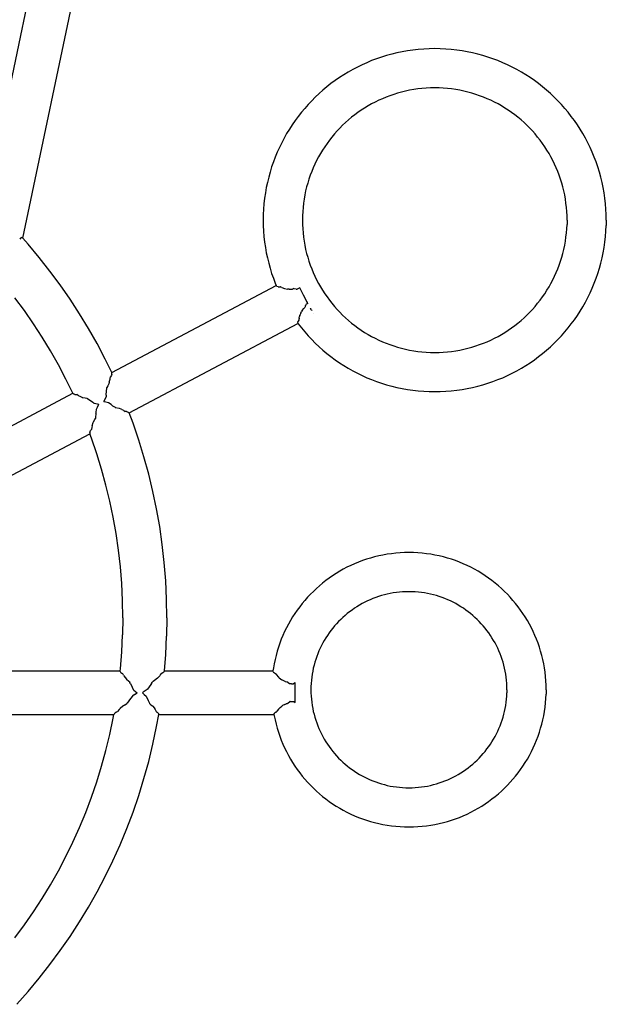
# Model space of a CAD drawing. Units: inches. Extents: x 62 to 148, y -222 to -76.
# Drawn here: x 112 to 121, y -216 to -200 of the extents above; entities that cross this region are included whole.
import ezdxf

# ---------------------------------------------------------------- set-up
doc = ezdxf.new("R2010")
doc.units = ezdxf.units.IN
doc.header["$MEASUREMENT"] = 0
doc.layers.add('_U+0421_U+043B_U+043E_U+0439 1', color=7, linetype='Continuous')

# ---------------------------------------------------------------- blocks, each defined once
blk = doc.blocks.new('block 17')
at = {"layer": '_U+0421_U+043B_U+043E_U+0439 1', "color": 250, "lineweight": 30, "true_color": 0x231f20}
for points in [[(117.581, -208.561), (117.515, -208.577)], [(117.647, -208.547), (117.581, -208.561)], [(117.714, -208.536), (117.647, -208.547)], [(117.781, -208.526), (117.714, -208.536)], [(117.849, -208.518), (117.781, -208.526)], [(117.918, -208.513), (117.849, -208.518)], [(117.987, -208.509), (117.918, -208.513)], [(118.057, -208.508), (117.987, -208.509)], [(118.127, -208.509), (118.057, -208.508)], [(118.196, -208.513), (118.127, -208.509)], [(118.265, -208.518), (118.196, -208.513)], [(118.333, -208.526), (118.265, -208.518)], [(118.4, -208.536), (118.333, -208.526)], [(118.467, -208.547), (118.4, -208.536)], [(118.533, -208.561), (118.467, -208.547)], [(118.599, -208.577), (118.533, -208.561)], [(117.141, -208.712), (117.082, -208.741)], [(117.201, -208.685), (117.141, -208.712)], [(117.262, -208.66), (117.201, -208.685)], [(117.324, -208.636), (117.262, -208.66)], [(117.387, -208.615), (117.324, -208.636)], [(117.451, -208.595), (117.387, -208.615)], [(117.515, -208.577), (117.451, -208.595)], [(118.663, -208.595), (118.599, -208.577)], [(118.727, -208.615), (118.663, -208.595)], [(118.79, -208.636), (118.727, -208.615)], [(118.852, -208.66), (118.79, -208.636)], [(118.913, -208.685), (118.852, -208.66)], [(118.973, -208.712), (118.913, -208.685)], [(119.032, -208.741), (118.973, -208.712)], [(116.856, -208.873), (116.802, -208.91)], [(116.911, -208.838), (116.856, -208.873)], [(116.967, -208.804), (116.911, -208.838)], [(117.024, -208.772), (116.967, -208.804)], [(117.082, -208.741), (117.024, -208.772)], [(119.09, -208.772), (119.032, -208.741)], [(119.147, -208.804), (119.09, -208.772)], [(119.203, -208.838), (119.147, -208.804)], [(119.258, -208.873), (119.203, -208.838)], [(119.312, -208.91), (119.258, -208.873)], [(116.649, -209.031), (116.6, -209.074)], [(116.699, -208.989), (116.649, -209.031)], [(116.75, -208.949), (116.699, -208.989)], [(116.802, -208.91), (116.75, -208.949)], [(119.364, -208.949), (119.312, -208.91)], [(119.416, -208.989), (119.364, -208.949)], [(119.465, -209.031), (119.416, -208.989)], [(119.514, -209.074), (119.465, -209.031)], [(116.507, -209.165), (116.462, -209.212)], [(116.553, -209.119), (116.507, -209.165)], [(116.6, -209.074), (116.553, -209.119)], [(117.624, -209.187), (117.579, -209.201)], [(117.67, -209.175), (117.624, -209.187)], [(117.717, -209.163), (117.67, -209.175)], [(117.764, -209.154), (117.717, -209.163)], [(117.811, -209.145), (117.764, -209.154)], [(117.86, -209.138), (117.811, -209.145)], [(117.908, -209.133), (117.86, -209.138)], [(117.957, -209.129), (117.908, -209.133)], [(118.007, -209.127), (117.957, -209.129)], [(118.057, -209.126), (118.007, -209.127)], [(118.107, -209.127), (118.057, -209.126)], [(118.157, -209.129), (118.107, -209.127)], [(118.206, -209.133), (118.157, -209.129)], [(118.254, -209.138), (118.206, -209.133)], [(118.303, -209.145), (118.254, -209.138)], [(118.35, -209.154), (118.303, -209.145)], [(118.397, -209.164), (118.35, -209.154)], [(118.444, -209.175), (118.397, -209.164)], [(118.49, -209.187), (118.444, -209.175)], [(118.535, -209.201), (118.49, -209.187)], [(119.561, -209.119), (119.514, -209.074)], [(119.607, -209.165), (119.561, -209.119)], [(119.652, -209.212), (119.607, -209.165)], [(116.377, -209.311), (116.337, -209.362)], [(116.419, -209.261), (116.377, -209.311)], [(116.462, -209.212), (116.419, -209.261)], [(117.279, -209.336), (117.239, -209.361)], [(117.32, -209.313), (117.279, -209.336)], [(117.361, -209.292), (117.32, -209.313)], [(117.403, -209.271), (117.361, -209.292)], [(117.446, -209.252), (117.403, -209.271)], [(117.49, -209.234), (117.446, -209.252)], [(117.534, -209.217), (117.49, -209.234)], [(117.579, -209.201), (117.534, -209.217)], [(118.58, -209.217), (118.535, -209.201)], [(118.624, -209.234), (118.58, -209.217)], [(118.668, -209.252), (118.624, -209.234)], [(118.711, -209.271), (118.668, -209.252)], [(118.753, -209.292), (118.711, -209.271)], [(118.795, -209.313), (118.753, -209.292)], [(118.835, -209.336), (118.795, -209.313)], [(118.875, -209.361), (118.835, -209.336)], [(119.695, -209.261), (119.652, -209.212)], [(119.737, -209.311), (119.695, -209.261)], [(119.777, -209.362), (119.737, -209.311)], [(116.261, -209.468), (116.226, -209.523)], [(116.298, -209.414), (116.261, -209.468)], [(116.337, -209.362), (116.298, -209.414)], [(117.087, -209.469), (117.051, -209.499)], [(117.124, -209.44), (117.087, -209.469)], [(117.161, -209.413), (117.124, -209.44)], [(117.2, -209.386), (117.161, -209.413)], [(117.239, -209.361), (117.2, -209.386)], [(118.914, -209.386), (118.875, -209.361)], [(118.953, -209.413), (118.914, -209.386)], [(118.99, -209.44), (118.953, -209.413)], [(119.027, -209.469), (118.99, -209.44)], [(119.063, -209.499), (119.027, -209.469)], [(119.816, -209.414), (119.777, -209.362)], [(119.853, -209.468), (119.816, -209.414)], [(119.888, -209.523), (119.853, -209.468)], [(116.159, -209.636), (116.129, -209.694)], [(116.192, -209.579), (116.159, -209.636)], [(116.226, -209.523), (116.192, -209.579)], [(116.918, -209.629), (116.887, -209.663)], [(116.95, -209.595), (116.918, -209.629)], [(116.983, -209.562), (116.95, -209.595)], [(117.017, -209.53), (116.983, -209.562)], [(117.051, -209.499), (117.017, -209.53)], [(119.097, -209.53), (119.063, -209.499)], [(119.131, -209.562), (119.097, -209.53)], [(119.164, -209.595), (119.131, -209.562)], [(119.196, -209.629), (119.164, -209.595)], [(119.227, -209.663), (119.196, -209.629)], [(119.922, -209.579), (119.888, -209.523)], [(119.955, -209.636), (119.922, -209.579)], [(119.985, -209.694), (119.955, -209.636)], [(116.1, -209.753), (116.073, -209.813)], [(116.129, -209.694), (116.1, -209.753)], [(116.801, -209.773), (116.774, -209.812)], [(116.828, -209.736), (116.801, -209.773)], [(116.857, -209.699), (116.828, -209.736)], [(116.887, -209.663), (116.857, -209.699)], [(119.257, -209.699), (119.227, -209.663)], [(119.286, -209.736), (119.257, -209.699)], [(119.313, -209.773), (119.286, -209.736)], [(119.34, -209.812), (119.313, -209.773)], [(120.014, -209.753), (119.985, -209.694)], [(120.041, -209.813), (120.014, -209.753)], [(116.024, -209.936), (116.002, -209.999)], [(116.048, -209.874), (116.024, -209.936)], [(116.073, -209.813), (116.048, -209.874)], [(116.701, -209.932), (116.679, -209.973)], [(116.724, -209.891), (116.701, -209.932)], [(116.749, -209.851), (116.724, -209.891)], [(116.774, -209.812), (116.749, -209.851)], [(119.365, -209.851), (119.34, -209.812)], [(119.39, -209.891), (119.365, -209.851)], [(119.413, -209.932), (119.39, -209.891)], [(119.435, -209.973), (119.413, -209.932)], [(120.067, -209.874), (120.041, -209.813)], [(120.09, -209.936), (120.067, -209.874)], [(120.112, -209.999), (120.09, -209.936)], [(115.983, -210.063), (115.965, -210.128)], [(116.002, -209.999), (115.983, -210.063)], [(116.622, -210.102), (116.605, -210.146)], [(116.64, -210.058), (116.622, -210.102)], [(116.659, -210.015), (116.64, -210.058)], [(116.679, -209.973), (116.659, -210.015)], [(119.455, -210.015), (119.435, -209.973)], [(119.474, -210.058), (119.455, -210.015)], [(119.493, -210.102), (119.474, -210.058)], [(119.509, -210.146), (119.493, -210.102)], [(120.131, -210.063), (120.112, -209.999)], [(120.149, -210.128), (120.131, -210.063)], [(115.935, -210.259), (115.923, -210.326)], [(115.949, -210.193), (115.935, -210.259)], [(115.965, -210.128), (115.949, -210.193)], [(116.575, -210.236), (116.563, -210.282)], [(116.589, -210.191), (116.575, -210.236)], [(116.605, -210.146), (116.589, -210.191)], [(119.525, -210.191), (119.509, -210.146)], [(119.539, -210.236), (119.525, -210.191)], [(119.551, -210.282), (119.539, -210.236)], [(120.165, -210.193), (120.149, -210.128)], [(120.179, -210.259), (120.165, -210.193)], [(120.191, -210.326), (120.179, -210.259)], [(115.923, -210.326), (115.917, -210.372)], [(115.917, -210.373), (115.917, -210.372)], [(115.921, -210.388), (115.917, -210.373)], [(115.921, -210.388), (115.921, -210.389)], [(115.921, -210.389), (115.927, -210.395)], [(115.939, -210.406), (115.927, -210.395)], [(115.944, -210.408), (115.939, -210.406)], [(115.944, -210.408), (115.965, -210.418)], [(115.966, -210.421), (115.965, -210.418)], [(115.969, -210.428), (115.966, -210.421)], [(115.969, -210.428), (116.003, -210.471)], [(116.533, -210.424), (116.526, -210.472)], [(116.542, -210.376), (116.533, -210.424)], [(116.551, -210.329), (116.542, -210.376)], [(116.563, -210.282), (116.551, -210.329)], [(119.563, -210.329), (119.551, -210.282)], [(119.573, -210.376), (119.563, -210.329)], [(119.581, -210.424), (119.573, -210.376)], [(119.588, -210.472), (119.581, -210.424)], [(120.2, -210.393), (120.191, -210.326)], [(120.208, -210.462), (120.2, -210.393)], [(116.007, -210.476), (116.003, -210.471)], [(116.015, -210.481), (116.007, -210.476)], [(116.015, -210.481), (116.057, -210.514)], [(116.109, -210.537), (116.057, -210.514)], [(116.109, -210.537), (116.114, -210.54)], [(116.114, -210.54), (116.134, -210.544)], [(116.134, -210.544), (116.135, -210.545)], [(116.136, -210.546), (116.135, -210.545)], [(116.175, -210.578), (116.136, -210.546)], [(116.206, -210.578), (116.175, -210.578)], [(116.206, -210.578), (116.24, -210.578)], [(116.255, -210.566), (116.24, -210.578)], [(116.255, -210.566), (116.267, -210.557)], [(116.517, -210.569), (116.514, -210.619)], [(116.521, -210.52), (116.517, -210.569)], [(116.526, -210.472), (116.521, -210.52)], [(119.593, -210.52), (119.588, -210.472)], [(119.597, -210.569), (119.593, -210.52)], [(119.6, -210.619), (119.597, -210.569)], [(120.213, -210.53), (120.208, -210.462)], [(120.217, -210.599), (120.213, -210.53)], [(116.514, -210.619), (116.514, -210.669)], [(116.514, -210.669), (116.514, -210.719)], [(116.514, -210.719), (116.517, -210.769)], [(119.597, -210.769), (119.6, -210.719)], [(119.6, -210.669), (119.6, -210.619)], [(119.6, -210.669), (119.6, -210.719)], [(120.213, -210.808), (120.217, -210.739)], [(120.218, -210.669), (120.217, -210.599)], [(120.218, -210.669), (120.217, -210.739)], [(116.105, -210.901), (116.123, -210.893)], [(116.138, -210.889), (116.123, -210.893)], [(116.143, -210.888), (116.138, -210.889)], [(116.151, -210.881), (116.143, -210.888)], [(116.151, -210.881), (116.182, -210.855)], [(116.187, -210.855), (116.182, -210.855)], [(116.187, -210.855), (116.247, -210.855)], [(116.247, -210.855), (116.267, -210.87)], [(116.517, -210.769), (116.521, -210.818)], [(116.521, -210.818), (116.526, -210.867)], [(116.526, -210.867), (116.533, -210.915)], [(119.581, -210.915), (119.588, -210.867)], [(119.588, -210.867), (119.593, -210.818)], [(119.593, -210.818), (119.597, -210.769)], [(120.2, -210.945), (120.208, -210.877)], [(120.208, -210.877), (120.213, -210.808)], [(115.934, -211.05), (115.936, -211.043)], [(115.943, -211.037), (115.936, -211.043)], [(115.943, -211.037), (115.953, -211.027)], [(115.961, -211.023), (115.953, -211.027)], [(115.961, -211.023), (115.976, -211.015)], [(115.976, -211.015), (115.978, -211.014)], [(115.978, -211.014), (115.982, -211.005)], [(115.983, -211.004), (115.982, -211.005)], [(115.983, -211.004), (115.984, -211.003)], [(116.005, -210.975), (115.984, -211.003)], [(116.005, -210.975), (116.019, -210.957)], [(116.031, -210.947), (116.019, -210.957)], [(116.031, -210.947), (116.056, -210.927)], [(116.063, -210.921), (116.056, -210.927)], [(116.063, -210.921), (116.066, -210.919)], [(116.105, -210.901), (116.066, -210.919)], [(116.533, -210.915), (116.542, -210.962)], [(116.542, -210.962), (116.551, -211.01)], [(116.551, -211.01), (116.563, -211.056)], [(119.551, -211.056), (119.563, -211.01)], [(119.563, -211.01), (119.573, -210.962)], [(119.573, -210.962), (119.581, -210.915)], [(120.179, -211.079), (120.191, -211.012)], [(120.191, -211.012), (120.2, -210.945)], [(115.934, -211.05), (115.932, -211.06)], [(115.932, -211.06), (115.935, -211.079)], [(115.935, -211.079), (115.949, -211.145)], [(115.949, -211.145), (115.965, -211.211)], [(116.563, -211.056), (116.575, -211.102)], [(116.575, -211.102), (116.589, -211.148)], [(116.589, -211.148), (116.605, -211.192)], [(116.605, -211.192), (116.622, -211.237)], [(119.493, -211.237), (119.509, -211.192)], [(119.509, -211.192), (119.525, -211.148)], [(119.525, -211.148), (119.539, -211.102)], [(119.539, -211.102), (119.551, -211.056)], [(120.149, -211.211), (120.165, -211.145)], [(120.165, -211.145), (120.179, -211.079)], [(115.965, -211.211), (115.983, -211.275)], [(115.983, -211.275), (116.002, -211.339)], [(116.002, -211.339), (116.024, -211.402)], [(116.622, -211.237), (116.64, -211.28)], [(116.64, -211.28), (116.659, -211.323)], [(116.659, -211.323), (116.679, -211.365)], [(119.435, -211.365), (119.455, -211.323)], [(119.455, -211.323), (119.474, -211.28)], [(119.474, -211.28), (119.493, -211.237)], [(120.09, -211.402), (120.112, -211.339)], [(120.112, -211.339), (120.131, -211.275)], [(120.131, -211.275), (120.149, -211.211)], [(116.024, -211.402), (116.048, -211.464)], [(116.048, -211.464), (116.073, -211.525)], [(116.679, -211.365), (116.701, -211.407)], [(116.701, -211.407), (116.724, -211.447)], [(116.724, -211.447), (116.749, -211.487)], [(116.749, -211.487), (116.774, -211.527)], [(119.34, -211.527), (119.365, -211.487)], [(119.365, -211.487), (119.39, -211.447)], [(119.39, -211.447), (119.413, -211.407)], [(119.413, -211.407), (119.435, -211.365)], [(120.041, -211.525), (120.067, -211.464)], [(120.067, -211.464), (120.09, -211.402)], [(116.073, -211.525), (116.1, -211.585)], [(116.1, -211.585), (116.129, -211.644)], [(116.129, -211.644), (116.159, -211.703)], [(116.774, -211.527), (116.801, -211.565)], [(116.801, -211.565), (116.828, -211.602)], [(116.828, -211.602), (116.857, -211.639)], [(116.857, -211.639), (116.887, -211.675)], [(119.227, -211.675), (119.257, -211.639)], [(119.257, -211.639), (119.286, -211.602)], [(119.286, -211.602), (119.313, -211.565)], [(119.313, -211.565), (119.34, -211.527)], [(119.955, -211.703), (119.985, -211.644)], [(119.985, -211.644), (120.014, -211.585)], [(120.014, -211.585), (120.041, -211.525)], [(116.159, -211.703), (116.192, -211.76)], [(116.192, -211.76), (116.226, -211.816)], [(116.226, -211.816), (116.261, -211.87)], [(116.887, -211.675), (116.918, -211.71)], [(116.918, -211.71), (116.95, -211.744)], [(116.95, -211.744), (116.983, -211.776)], [(116.983, -211.776), (117.017, -211.808)], [(117.017, -211.808), (117.051, -211.839)], [(119.063, -211.839), (119.097, -211.808)], [(119.097, -211.808), (119.131, -211.776)], [(119.131, -211.776), (119.164, -211.744)], [(119.164, -211.744), (119.196, -211.71)], [(119.196, -211.71), (119.227, -211.675)], [(119.853, -211.87), (119.888, -211.816)], [(119.888, -211.816), (119.922, -211.76)], [(119.922, -211.76), (119.955, -211.703)], [(116.261, -211.87), (116.298, -211.924)], [(116.298, -211.924), (116.337, -211.976)], [(116.337, -211.976), (116.377, -212.028)], [(117.051, -211.839), (117.087, -211.869)], [(117.087, -211.869), (117.124, -211.898)], [(117.124, -211.898), (117.161, -211.926)], [(117.161, -211.926), (117.2, -211.952)], [(117.2, -211.952), (117.239, -211.978)], [(117.239, -211.978), (117.279, -212.002)], [(118.835, -212.002), (118.875, -211.978)], [(118.875, -211.978), (118.914, -211.952)], [(118.914, -211.952), (118.953, -211.926)], [(118.953, -211.926), (118.99, -211.898)], [(118.99, -211.898), (119.027, -211.869)], [(119.027, -211.869), (119.063, -211.839)], [(119.737, -212.028), (119.777, -211.976)], [(119.777, -211.976), (119.816, -211.924)], [(119.816, -211.924), (119.853, -211.87)], [(116.377, -212.028), (116.419, -212.078)], [(116.419, -212.078), (116.462, -212.126)], [(116.462, -212.126), (116.507, -212.174)], [(117.279, -212.002), (117.32, -212.025)], [(117.32, -212.025), (117.361, -212.047)], [(117.361, -212.047), (117.403, -212.067)], [(117.403, -212.067), (117.446, -212.087)], [(117.446, -212.087), (117.49, -212.105)], [(117.49, -212.105), (117.534, -212.121)], [(117.534, -212.121), (117.579, -212.137)], [(118.535, -212.137), (118.58, -212.121)], [(118.58, -212.121), (118.624, -212.105)], [(118.624, -212.105), (118.668, -212.087)], [(118.668, -212.087), (118.711, -212.067)], [(118.711, -212.067), (118.753, -212.047)], [(118.753, -212.047), (118.795, -212.025)], [(118.795, -212.025), (118.835, -212.002)], [(119.607, -212.174), (119.652, -212.126)], [(119.652, -212.126), (119.695, -212.078)], [(119.695, -212.078), (119.737, -212.028)], [(116.507, -212.174), (116.553, -212.219)], [(116.553, -212.219), (116.6, -212.264)], [(116.6, -212.264), (116.649, -212.307)], [(117.579, -212.137), (117.624, -212.151)], [(117.624, -212.151), (117.67, -212.163)], [(117.67, -212.163), (117.717, -212.175)], [(117.717, -212.175), (117.764, -212.185)], [(117.764, -212.185), (117.811, -212.193)], [(117.811, -212.193), (117.86, -212.2)], [(117.86, -212.2), (117.908, -212.205)], [(117.908, -212.205), (117.957, -212.209)], [(117.957, -212.209), (118.007, -212.212)], [(118.007, -212.212), (118.057, -212.212)], [(118.057, -212.212), (118.107, -212.212)], [(118.107, -212.212), (118.157, -212.209)], [(118.157, -212.209), (118.206, -212.205)], [(118.206, -212.205), (118.254, -212.2)], [(118.254, -212.2), (118.303, -212.193)], [(118.303, -212.193), (118.35, -212.185)], [(118.35, -212.185), (118.397, -212.175)], [(118.397, -212.175), (118.444, -212.163)], [(118.444, -212.163), (118.49, -212.151)], [(118.49, -212.151), (118.535, -212.137)], [(119.465, -212.307), (119.514, -212.264)], [(119.514, -212.264), (119.561, -212.219)], [(119.561, -212.219), (119.607, -212.174)], [(116.649, -212.307), (116.699, -212.349)], [(116.699, -212.349), (116.75, -212.389)], [(116.75, -212.389), (116.802, -212.428)], [(116.802, -212.428), (116.856, -212.465)], [(119.258, -212.465), (119.312, -212.428)], [(119.312, -212.428), (119.364, -212.389)], [(119.364, -212.389), (119.416, -212.349)], [(119.416, -212.349), (119.465, -212.307)], [(116.856, -212.465), (116.911, -212.501)], [(116.911, -212.501), (116.967, -212.534)], [(116.967, -212.534), (117.024, -212.567)], [(117.024, -212.567), (117.082, -212.597)], [(117.082, -212.597), (117.141, -212.626)], [(118.973, -212.626), (119.032, -212.597)], [(119.032, -212.597), (119.09, -212.567)], [(119.09, -212.567), (119.147, -212.534)], [(119.147, -212.534), (119.203, -212.501)], [(119.203, -212.501), (119.258, -212.465)], [(117.141, -212.626), (117.201, -212.653)], [(117.201, -212.653), (117.262, -212.679)], [(117.262, -212.679), (117.324, -212.702)], [(117.324, -212.702), (117.387, -212.724)], [(117.387, -212.724), (117.451, -212.743)], [(117.451, -212.743), (117.515, -212.761)], [(118.599, -212.761), (118.663, -212.743)], [(118.663, -212.743), (118.727, -212.724)], [(118.727, -212.724), (118.79, -212.702)], [(118.79, -212.702), (118.852, -212.679)], [(118.852, -212.679), (118.913, -212.653)], [(118.913, -212.653), (118.973, -212.626)], [(117.515, -212.761), (117.581, -212.777)], [(117.581, -212.777), (117.647, -212.791)], [(117.647, -212.791), (117.714, -212.803)], [(117.714, -212.803), (117.781, -212.812)], [(117.781, -212.812), (117.849, -212.82)], [(117.849, -212.82), (117.918, -212.825)], [(117.918, -212.825), (117.987, -212.829)], [(117.987, -212.829), (118.057, -212.83)], [(118.057, -212.83), (118.127, -212.829)], [(118.127, -212.829), (118.196, -212.825)], [(118.196, -212.825), (118.265, -212.82)], [(118.265, -212.82), (118.333, -212.812)], [(118.333, -212.812), (118.4, -212.803)], [(118.4, -212.803), (118.467, -212.791)], [(118.467, -212.791), (118.533, -212.777)], [(118.533, -212.777), (118.599, -212.761)]]:
    blk.add_lwpolyline(points, dxfattribs=at)
blk = doc.blocks.new('block 18')
at = {"layer": '_U+0421_U+043B_U+043E_U+0439 1', "color": 250, "lineweight": 30, "true_color": 0x231f20}
for points in [[(117.787, -200.658), (117.706, -200.68)], [(117.869, -200.638), (117.787, -200.658)], [(117.951, -200.621), (117.869, -200.638)], [(118.035, -200.606), (117.951, -200.621)], [(118.119, -200.594), (118.035, -200.606)], [(118.204, -200.585), (118.119, -200.594)], [(118.29, -200.578), (118.204, -200.585)], [(118.377, -200.574), (118.29, -200.578)], [(118.464, -200.572), (118.377, -200.574)], [(118.551, -200.574), (118.464, -200.572)], [(118.638, -200.578), (118.551, -200.574)], [(118.723, -200.585), (118.638, -200.578)], [(118.809, -200.594), (118.723, -200.585)], [(118.893, -200.606), (118.809, -200.594)], [(118.976, -200.621), (118.893, -200.606)], [(119.059, -200.638), (118.976, -200.621)], [(119.141, -200.658), (119.059, -200.638)], [(119.222, -200.68), (119.141, -200.658)], [(117.394, -200.793), (117.319, -200.827)], [(117.47, -200.761), (117.394, -200.793)], [(117.548, -200.732), (117.47, -200.761)], [(117.626, -200.705), (117.548, -200.732)], [(117.706, -200.68), (117.626, -200.705)], [(119.301, -200.705), (119.222, -200.68)], [(119.38, -200.732), (119.301, -200.705)], [(119.457, -200.761), (119.38, -200.732)], [(119.534, -200.793), (119.457, -200.761)], [(119.609, -200.827), (119.534, -200.793)], [(117.101, -200.942), (117.031, -200.984)], [(117.172, -200.901), (117.101, -200.942)], [(117.245, -200.863), (117.172, -200.901)], [(117.319, -200.827), (117.245, -200.863)], [(119.683, -200.863), (119.609, -200.827)], [(119.756, -200.901), (119.683, -200.863)], [(119.827, -200.942), (119.756, -200.901)], [(119.897, -200.984), (119.827, -200.942)], [(116.83, -201.123), (116.766, -201.174)], [(116.895, -201.075), (116.83, -201.123)], [(116.962, -201.028), (116.895, -201.075)], [(117.031, -200.984), (116.962, -201.028)], [(119.965, -201.028), (119.897, -200.984)], [(120.032, -201.075), (119.965, -201.028)], [(120.098, -201.123), (120.032, -201.075)], [(120.162, -201.174), (120.098, -201.123)], [(116.643, -201.28), (116.583, -201.335)], [(116.703, -201.226), (116.643, -201.28)], [(116.766, -201.174), (116.703, -201.226)], [(117.879, -201.273), (117.818, -201.292)], [(117.941, -201.256), (117.879, -201.273)], [(118.004, -201.241), (117.941, -201.256)], [(118.068, -201.227), (118.004, -201.241)], [(118.132, -201.216), (118.068, -201.227)], [(118.197, -201.207), (118.132, -201.216)], [(118.263, -201.199), (118.197, -201.207)], [(118.329, -201.194), (118.263, -201.199)], [(118.396, -201.191), (118.329, -201.194)], [(118.464, -201.19), (118.396, -201.191)], [(118.531, -201.191), (118.464, -201.19)], [(118.598, -201.194), (118.531, -201.191)], [(118.665, -201.199), (118.598, -201.194)], [(118.73, -201.207), (118.665, -201.199)], [(118.795, -201.216), (118.73, -201.207)], [(118.86, -201.227), (118.795, -201.216)], [(118.923, -201.241), (118.86, -201.227)], [(118.986, -201.256), (118.923, -201.241)], [(119.048, -201.273), (118.986, -201.256)], [(119.11, -201.292), (119.048, -201.273)], [(120.224, -201.226), (120.162, -201.174)], [(120.285, -201.28), (120.224, -201.226)], [(120.344, -201.335), (120.285, -201.28)], [(116.526, -201.393), (116.47, -201.452)], [(116.583, -201.335), (116.526, -201.393)], [(117.524, -201.414), (117.468, -201.443)], [(117.581, -201.386), (117.524, -201.414)], [(117.639, -201.36), (117.581, -201.386)], [(117.698, -201.335), (117.639, -201.36)], [(117.757, -201.313), (117.698, -201.335)], [(117.818, -201.292), (117.757, -201.313)], [(119.17, -201.313), (119.11, -201.292)], [(119.23, -201.335), (119.17, -201.313)], [(119.289, -201.36), (119.23, -201.335)], [(119.347, -201.386), (119.289, -201.36)], [(119.404, -201.414), (119.347, -201.386)], [(119.46, -201.443), (119.404, -201.414)], [(120.402, -201.393), (120.344, -201.335)], [(120.457, -201.452), (120.402, -201.393)], [(116.364, -201.575), (116.314, -201.639)], [(116.416, -201.513), (116.364, -201.575)], [(116.47, -201.452), (116.416, -201.513)], [(117.254, -201.577), (117.204, -201.615)], [(117.306, -201.541), (117.254, -201.577)], [(117.359, -201.507), (117.306, -201.541)], [(117.413, -201.474), (117.359, -201.507)], [(117.468, -201.443), (117.413, -201.474)], [(119.515, -201.474), (119.46, -201.443)], [(119.569, -201.507), (119.515, -201.474)], [(119.621, -201.541), (119.569, -201.507)], [(119.673, -201.577), (119.621, -201.541)], [(119.724, -201.615), (119.673, -201.577)], [(120.511, -201.513), (120.457, -201.452)], [(120.564, -201.575), (120.511, -201.513)], [(120.614, -201.639), (120.564, -201.575)], [(116.265, -201.705), (116.219, -201.772)], [(116.314, -201.639), (116.265, -201.705)], [(117.059, -201.735), (117.013, -201.778)], [(117.106, -201.694), (117.059, -201.735)], [(117.154, -201.653), (117.106, -201.694)], [(117.204, -201.615), (117.154, -201.653)], [(119.773, -201.653), (119.724, -201.615)], [(119.822, -201.694), (119.773, -201.653)], [(119.869, -201.735), (119.822, -201.694)], [(119.914, -201.778), (119.869, -201.735)], [(120.662, -201.705), (120.614, -201.639)], [(120.709, -201.772), (120.662, -201.705)], [(116.175, -201.84), (116.132, -201.91)], [(116.219, -201.772), (116.175, -201.84)], [(116.926, -201.869), (116.884, -201.916)], [(116.969, -201.823), (116.926, -201.869)], [(117.013, -201.778), (116.969, -201.823)], [(119.959, -201.823), (119.914, -201.778)], [(120.002, -201.869), (119.959, -201.823)], [(120.043, -201.916), (120.002, -201.869)], [(120.753, -201.84), (120.709, -201.772)], [(120.796, -201.91), (120.753, -201.84)], [(116.054, -202.054), (116.017, -202.128)], [(116.092, -201.982), (116.054, -202.054)], [(116.132, -201.91), (116.092, -201.982)], [(116.805, -202.013), (116.768, -202.064)], [(116.844, -201.964), (116.805, -202.013)], [(116.884, -201.916), (116.844, -201.964)], [(120.084, -201.964), (120.043, -201.916)], [(120.123, -202.013), (120.084, -201.964)], [(120.16, -202.064), (120.123, -202.013)], [(120.836, -201.982), (120.796, -201.91)], [(120.874, -202.054), (120.836, -201.982)], [(120.91, -202.128), (120.874, -202.054)], [(115.984, -202.203), (115.952, -202.28)], [(116.017, -202.128), (115.984, -202.203)], [(116.698, -202.169), (116.665, -202.223)], [(116.732, -202.116), (116.698, -202.169)], [(116.768, -202.064), (116.732, -202.116)], [(120.196, -202.116), (120.16, -202.064)], [(120.23, -202.169), (120.196, -202.116)], [(120.263, -202.223), (120.23, -202.169)], [(120.944, -202.203), (120.91, -202.128)], [(120.976, -202.28), (120.944, -202.203)], [(115.923, -202.357), (115.896, -202.436)], [(115.952, -202.28), (115.923, -202.357)], [(116.604, -202.334), (116.576, -202.39)], [(116.634, -202.278), (116.604, -202.334)], [(116.665, -202.223), (116.634, -202.278)], [(120.294, -202.278), (120.263, -202.223)], [(120.323, -202.334), (120.294, -202.278)], [(120.351, -202.39), (120.323, -202.334)], [(121.005, -202.357), (120.976, -202.28)], [(121.032, -202.436), (121.005, -202.357)], [(115.871, -202.516), (115.849, -202.596)], [(115.896, -202.436), (115.871, -202.516)], [(116.526, -202.507), (116.503, -202.567)], [(116.55, -202.448), (116.526, -202.507)], [(116.576, -202.39), (116.55, -202.448)], [(120.377, -202.448), (120.351, -202.39)], [(120.402, -202.507), (120.377, -202.448)], [(120.424, -202.567), (120.402, -202.507)], [(121.057, -202.516), (121.032, -202.436)], [(121.079, -202.596), (121.057, -202.516)], [(115.849, -202.596), (115.829, -202.678)], [(116.483, -202.627), (116.464, -202.689)], [(116.503, -202.567), (116.483, -202.627)], [(120.445, -202.627), (120.424, -202.567)], [(120.464, -202.689), (120.445, -202.627)], [(121.099, -202.678), (121.079, -202.596)], [(115.812, -202.761), (115.797, -202.844)], [(115.829, -202.678), (115.812, -202.761)], [(116.431, -202.814), (116.418, -202.877)], [(116.446, -202.751), (116.431, -202.814)], [(116.464, -202.689), (116.446, -202.751)], [(120.481, -202.751), (120.464, -202.689)], [(120.496, -202.814), (120.481, -202.751)], [(120.51, -202.877), (120.496, -202.814)], [(121.116, -202.761), (121.099, -202.678)], [(121.131, -202.844), (121.116, -202.761)], [(115.785, -202.929), (115.775, -203.014)], [(115.797, -202.844), (115.785, -202.929)], [(116.407, -202.942), (116.397, -203.007)], [(116.418, -202.877), (116.407, -202.942)], [(120.521, -202.942), (120.51, -202.877)], [(120.53, -203.007), (120.521, -202.942)], [(121.143, -202.929), (121.131, -202.844)], [(121.152, -203.014), (121.143, -202.929)], [(115.768, -203.1), (115.764, -203.186)], [(115.775, -203.014), (115.768, -203.1)], [(116.385, -203.139), (116.381, -203.206)], [(116.39, -203.073), (116.385, -203.139)], [(116.397, -203.007), (116.39, -203.073)], [(120.538, -203.073), (120.53, -203.007)], [(120.543, -203.139), (120.538, -203.073)], [(120.546, -203.206), (120.543, -203.139)], [(121.159, -203.1), (121.152, -203.014)], [(121.163, -203.186), (121.159, -203.1)], [(115.764, -203.186), (115.763, -203.273)], [(115.763, -203.273), (115.764, -203.36)], [(116.381, -203.206), (116.38, -203.273)], [(116.38, -203.273), (116.381, -203.341)], [(120.547, -203.273), (120.546, -203.206)], [(120.547, -203.273), (120.546, -203.341)], [(121.165, -203.273), (121.163, -203.186)], [(121.165, -203.273), (121.163, -203.36)], [(115.764, -203.36), (115.768, -203.447)], [(115.768, -203.447), (115.775, -203.533)], [(116.381, -203.341), (116.385, -203.408)], [(116.385, -203.408), (116.39, -203.474)], [(120.538, -203.474), (120.543, -203.408)], [(120.543, -203.408), (120.546, -203.341)], [(121.152, -203.533), (121.159, -203.447)], [(121.159, -203.447), (121.163, -203.36)], [(115.775, -203.533), (115.785, -203.618)], [(116.39, -203.474), (116.397, -203.54)], [(116.397, -203.54), (116.407, -203.605)], [(116.407, -203.605), (116.418, -203.669)], [(120.51, -203.669), (120.521, -203.605)], [(120.521, -203.605), (120.53, -203.54)], [(120.53, -203.54), (120.538, -203.474)], [(121.143, -203.618), (121.152, -203.533)], [(115.785, -203.618), (115.797, -203.702)], [(115.797, -203.702), (115.812, -203.786)], [(116.418, -203.669), (116.431, -203.733)], [(116.431, -203.733), (116.446, -203.796)], [(120.481, -203.796), (120.496, -203.733)], [(120.496, -203.733), (120.51, -203.669)], [(121.116, -203.786), (121.131, -203.702)], [(121.131, -203.702), (121.143, -203.618)], [(115.812, -203.786), (115.829, -203.869)], [(115.829, -203.869), (115.849, -203.95)], [(116.446, -203.796), (116.464, -203.858)], [(116.464, -203.858), (116.483, -203.919)], [(120.445, -203.919), (120.464, -203.858)], [(120.464, -203.858), (120.481, -203.796)], [(121.079, -203.95), (121.099, -203.869)], [(121.099, -203.869), (121.116, -203.786)], [(115.849, -203.95), (115.871, -204.031)], [(115.871, -204.031), (115.896, -204.111)], [(116.483, -203.919), (116.503, -203.98)], [(116.503, -203.98), (116.526, -204.039)], [(116.526, -204.039), (116.55, -204.098)], [(120.377, -204.098), (120.402, -204.039)], [(120.402, -204.039), (120.424, -203.98)], [(120.424, -203.98), (120.445, -203.919)], [(121.032, -204.111), (121.057, -204.031)], [(121.057, -204.031), (121.079, -203.95)], [(115.896, -204.111), (115.923, -204.189)], [(115.923, -204.189), (115.952, -204.267)], [(116.55, -204.098), (116.576, -204.156)], [(116.576, -204.156), (116.604, -204.213)], [(116.604, -204.213), (116.634, -204.269)], [(120.294, -204.269), (120.323, -204.213)], [(120.323, -204.213), (120.351, -204.156)], [(120.351, -204.156), (120.377, -204.098)], [(120.976, -204.267), (121.005, -204.189)], [(121.005, -204.189), (121.032, -204.111)], [(115.952, -204.267), (115.967, -204.304)], [(115.969, -204.306), (115.967, -204.304)], [(115.975, -204.312), (115.969, -204.306)], [(115.975, -204.312), (115.98, -204.317)], [(116, -204.322), (115.98, -204.317)], [(116, -204.322), (116.004, -204.323)], [(116.004, -204.323), (116.033, -204.322)], [(116.038, -204.325), (116.033, -204.322)], [(116.041, -204.328), (116.038, -204.325)], [(116.056, -204.334), (116.041, -204.328)], [(116.056, -204.334), (116.099, -204.352)], [(116.099, -204.352), (116.144, -204.359)], [(116.161, -204.362), (116.144, -204.359)], [(116.173, -204.361), (116.161, -204.362)], [(116.173, -204.361), (116.225, -204.358)], [(116.245, -204.352), (116.225, -204.358)], [(116.249, -204.353), (116.245, -204.352)], [(116.281, -204.359), (116.249, -204.353)], [(116.281, -204.359), (116.298, -204.362)], [(116.338, -204.341), (116.298, -204.362)], [(116.634, -204.269), (116.665, -204.324)], [(116.665, -204.324), (116.698, -204.378)], [(116.698, -204.378), (116.732, -204.431)], [(120.196, -204.431), (120.23, -204.378)], [(120.23, -204.378), (120.263, -204.324)], [(120.263, -204.324), (120.294, -204.269)], [(120.91, -204.418), (120.944, -204.343)], [(120.944, -204.343), (120.976, -204.267)], [(116.373, -204.407), (116.375, -204.41)], [(116.398, -204.454), (116.375, -204.41)], [(116.398, -204.454), (116.405, -204.467)], [(116.442, -204.537), (116.442, -204.538)], [(116.732, -204.431), (116.768, -204.483)], [(116.768, -204.483), (116.805, -204.533)], [(116.805, -204.533), (116.844, -204.583)], [(120.084, -204.583), (120.123, -204.533)], [(120.123, -204.533), (120.16, -204.483)], [(120.16, -204.483), (120.196, -204.431)], [(120.836, -204.565), (120.874, -204.492)], [(120.874, -204.492), (120.91, -204.418)], [(116.376, -204.698), (116.401, -204.664)], [(116.407, -204.659), (116.401, -204.664)], [(116.407, -204.659), (116.411, -204.655)], [(116.411, -204.655), (116.417, -204.65)], [(116.417, -204.65), (116.422, -204.639)], [(116.431, -204.616), (116.422, -204.639)], [(116.431, -204.616), (116.436, -204.602)], [(116.468, -204.586), (116.436, -204.602)], [(116.458, -204.568), (116.452, -204.556)], [(116.507, -204.661), (116.51, -204.667)], [(116.521, -204.687), (116.51, -204.667)], [(116.521, -204.687), (116.526, -204.696)], [(116.844, -204.583), (116.884, -204.631)], [(116.884, -204.631), (116.926, -204.678)], [(116.926, -204.678), (116.969, -204.724)], [(119.959, -204.724), (120.002, -204.678)], [(120.002, -204.678), (120.043, -204.631)], [(120.043, -204.631), (120.084, -204.583)], [(120.753, -204.706), (120.796, -204.636)], [(120.796, -204.636), (120.836, -204.565)], [(116.323, -204.848), (116.328, -204.842)], [(116.328, -204.842), (116.33, -204.839)], [(116.331, -204.816), (116.329, -204.829)], [(116.33, -204.839), (116.329, -204.829)], [(116.331, -204.816), (116.335, -204.792)], [(116.338, -204.777), (116.335, -204.792)], [(116.338, -204.777), (116.339, -204.769)], [(116.353, -204.737), (116.339, -204.769)], [(116.353, -204.737), (116.364, -204.713)], [(116.376, -204.698), (116.364, -204.713)], [(116.55, -204.742), (116.55, -204.741)], [(116.969, -204.724), (117.013, -204.768)], [(117.013, -204.768), (117.059, -204.811)], [(117.059, -204.811), (117.106, -204.853)], [(119.822, -204.853), (119.869, -204.811)], [(119.869, -204.811), (119.914, -204.768)], [(119.914, -204.768), (119.959, -204.724)], [(120.614, -204.907), (120.662, -204.842)], [(120.662, -204.842), (120.709, -204.775)], [(120.709, -204.775), (120.753, -204.706)], [(116.31, -204.871), (116.305, -204.885)], [(116.307, -204.889), (116.305, -204.885)], [(116.307, -204.889), (116.31, -204.902)], [(116.31, -204.871), (116.313, -204.862)], [(116.31, -204.902), (116.314, -204.907)], [(116.323, -204.848), (116.313, -204.862)], [(116.314, -204.907), (116.364, -204.971)], [(116.364, -204.971), (116.416, -205.034)], [(117.106, -204.853), (117.154, -204.893)], [(117.154, -204.893), (117.204, -204.932)], [(117.204, -204.932), (117.254, -204.969)], [(117.254, -204.969), (117.306, -205.005)], [(119.621, -205.005), (119.673, -204.969)], [(119.673, -204.969), (119.724, -204.932)], [(119.724, -204.932), (119.773, -204.893)], [(119.773, -204.893), (119.822, -204.853)], [(120.511, -205.034), (120.564, -204.971)], [(120.564, -204.971), (120.614, -204.907)], [(116.416, -205.034), (116.47, -205.095)], [(116.47, -205.095), (116.526, -205.154)], [(116.526, -205.154), (116.583, -205.211)], [(117.306, -205.005), (117.359, -205.04)], [(117.359, -205.04), (117.413, -205.072)], [(117.413, -205.072), (117.468, -205.103)], [(117.468, -205.103), (117.524, -205.133)], [(117.524, -205.133), (117.581, -205.161)], [(119.347, -205.161), (119.404, -205.133)], [(119.404, -205.133), (119.46, -205.103)], [(119.46, -205.103), (119.515, -205.072)], [(119.515, -205.072), (119.569, -205.04)], [(119.569, -205.04), (119.621, -205.005)], [(120.344, -205.211), (120.402, -205.154)], [(120.402, -205.154), (120.457, -205.095)], [(120.457, -205.095), (120.511, -205.034)], [(116.583, -205.211), (116.643, -205.267)], [(116.643, -205.267), (116.703, -205.321)], [(117.581, -205.161), (117.639, -205.187)], [(117.639, -205.187), (117.698, -205.211)], [(117.698, -205.211), (117.757, -205.234)], [(117.757, -205.234), (117.818, -205.255)], [(117.818, -205.255), (117.879, -205.274)], [(117.879, -205.274), (117.941, -205.291)], [(117.941, -205.291), (118.004, -205.306)], [(118.004, -205.306), (118.068, -205.319)], [(118.86, -205.319), (118.923, -205.306)], [(118.923, -205.306), (118.986, -205.291)], [(118.986, -205.291), (119.048, -205.274)], [(119.048, -205.274), (119.11, -205.255)], [(119.11, -205.255), (119.17, -205.234)], [(119.17, -205.234), (119.23, -205.211)], [(119.23, -205.211), (119.289, -205.187)], [(119.289, -205.187), (119.347, -205.161)], [(120.224, -205.321), (120.285, -205.267)], [(120.285, -205.267), (120.344, -205.211)], [(116.703, -205.321), (116.766, -205.373)], [(116.766, -205.373), (116.83, -205.423)], [(116.83, -205.423), (116.895, -205.472)], [(118.068, -205.319), (118.132, -205.331)], [(118.132, -205.331), (118.197, -205.34)], [(118.197, -205.34), (118.263, -205.347)], [(118.263, -205.347), (118.329, -205.353)], [(118.329, -205.353), (118.396, -205.356)], [(118.396, -205.356), (118.464, -205.357)], [(118.464, -205.357), (118.531, -205.356)], [(118.531, -205.356), (118.598, -205.353)], [(118.598, -205.353), (118.665, -205.347)], [(118.665, -205.347), (118.73, -205.34)], [(118.73, -205.34), (118.795, -205.331)], [(118.795, -205.331), (118.86, -205.319)], [(120.032, -205.472), (120.098, -205.423)], [(120.098, -205.423), (120.162, -205.373)], [(120.162, -205.373), (120.224, -205.321)], [(116.895, -205.472), (116.962, -205.518)], [(116.962, -205.518), (117.031, -205.563)], [(117.031, -205.563), (117.101, -205.605)], [(117.101, -205.605), (117.172, -205.645)], [(119.756, -205.645), (119.827, -205.605)], [(119.827, -205.605), (119.897, -205.563)], [(119.897, -205.563), (119.965, -205.518)], [(119.965, -205.518), (120.032, -205.472)], [(117.172, -205.645), (117.245, -205.684)], [(117.245, -205.684), (117.319, -205.72)], [(117.319, -205.72), (117.394, -205.754)], [(117.394, -205.754), (117.47, -205.785)], [(119.457, -205.785), (119.534, -205.754)], [(119.534, -205.754), (119.609, -205.72)], [(119.609, -205.72), (119.683, -205.684)], [(119.683, -205.684), (119.756, -205.645)], [(117.47, -205.785), (117.548, -205.815)], [(117.548, -205.815), (117.626, -205.842)], [(117.626, -205.842), (117.706, -205.866)], [(117.706, -205.866), (117.787, -205.888)], [(117.787, -205.888), (117.869, -205.908)], [(117.869, -205.908), (117.951, -205.925)], [(117.951, -205.925), (118.035, -205.94)], [(118.893, -205.94), (118.976, -205.925)], [(118.976, -205.925), (119.059, -205.908)], [(119.059, -205.908), (119.141, -205.888)], [(119.141, -205.888), (119.222, -205.866)], [(119.222, -205.866), (119.301, -205.842)], [(119.301, -205.842), (119.38, -205.815)], [(119.38, -205.815), (119.457, -205.785)], [(118.035, -205.94), (118.119, -205.952)], [(118.119, -205.952), (118.204, -205.962)], [(118.204, -205.962), (118.29, -205.969)], [(118.29, -205.969), (118.377, -205.973)], [(118.377, -205.973), (118.464, -205.974)], [(118.464, -205.974), (118.551, -205.973)], [(118.551, -205.973), (118.638, -205.969)], [(118.638, -205.969), (118.723, -205.962)], [(118.723, -205.962), (118.809, -205.952)], [(118.809, -205.952), (118.893, -205.94)]]:
    blk.add_lwpolyline(points, dxfattribs=at)
blk = doc.blocks.new('block 21')
at = {"layer": '_U+0421_U+043B_U+043E_U+0439 1', "color": 250, "lineweight": 30, "true_color": 0x231f20}
for points in [[(111.401, -202.961), (112.174, -199.278)], [(111.979, -203.557), (112.855, -199.383)], [(111.94, -203.558), (111.929, -203.572)], [(111.95, -203.553), (111.94, -203.558)], [(111.961, -203.548), (111.95, -203.553)], [(111.97, -203.552), (111.961, -203.548)], [(111.971, -203.553), (111.97, -203.552)], [(111.971, -203.553), (111.979, -203.557)]]:
    blk.add_lwpolyline(points, dxfattribs=at)
blk = doc.blocks.new('block 24')
at = {"layer": '_U+0421_U+043B_U+043E_U+0439 1', "color": 250, "lineweight": 30, "true_color": 0x231f20}
for points in [[(110.548, -210.372), (113.51, -210.372)], [(113.511, -210.375), (113.51, -210.372)], [(113.512, -210.38), (113.511, -210.375)], [(113.512, -210.38), (113.515, -210.392)], [(113.515, -210.392), (113.52, -210.396)], [(113.52, -210.396), (113.536, -210.41)], [(113.536, -210.41), (113.545, -210.415)], [(113.545, -210.415), (113.553, -210.418)], [(113.563, -210.44), (113.553, -210.418)], [(114.144, -210.435), (114.155, -210.418)], [(114.174, -210.41), (114.155, -210.418)], [(114.175, -210.41), (114.174, -210.41)], [(114.185, -210.402), (114.175, -210.41)], [(114.198, -210.392), (114.185, -210.402)], [(114.199, -210.392), (114.198, -210.392)], [(114.205, -210.378), (114.199, -210.392)], [(114.205, -210.378), (114.207, -210.374)], [(114.207, -210.374), (114.208, -210.372)], [(114.208, -210.372), (115.917, -210.372)], [(113.563, -210.44), (113.568, -210.45)], [(113.568, -210.45), (113.589, -210.477)], [(113.589, -210.477), (113.611, -210.504)], [(113.611, -210.504), (113.647, -210.533)], [(113.647, -210.533), (113.662, -210.544)], [(113.664, -210.555), (113.662, -210.544)], [(113.673, -210.573), (113.664, -210.555)], [(113.673, -210.573), (113.7, -210.628)], [(114.003, -210.569), (113.991, -210.586)], [(114.003, -210.569), (114.014, -210.555)], [(114.014, -210.555), (114.019, -210.544)], [(114.045, -210.526), (114.019, -210.544)], [(114.078, -210.504), (114.045, -210.526)], [(114.096, -210.487), (114.078, -210.504)], [(114.133, -210.45), (114.096, -210.487)], [(114.14, -210.441), (114.133, -210.45)], [(114.144, -210.435), (114.14, -210.441)], [(116.267, -210.716), (116.267, -210.557)], [(113.7, -210.628), (113.718, -210.665)], [(113.718, -210.665), (113.727, -210.673)], [(113.727, -210.673), (113.776, -210.716)], [(113.737, -210.744), (113.776, -210.716)], [(113.871, -210.709), (113.861, -210.716)], [(113.873, -210.727), (113.861, -210.716)], [(113.934, -210.665), (113.871, -210.709)], [(113.89, -210.742), (113.873, -210.727)], [(113.936, -210.663), (113.934, -210.665)], [(113.939, -210.658), (113.936, -210.663)], [(113.991, -210.586), (113.939, -210.658)], [(116.267, -210.87), (116.267, -210.716)], [(113.581, -210.91), (113.614, -210.888)], [(113.615, -210.887), (113.614, -210.888)], [(113.618, -210.882), (113.615, -210.887)], [(113.62, -210.878), (113.618, -210.882)], [(113.675, -210.805), (113.62, -210.878)], [(113.703, -210.768), (113.675, -210.805)], [(113.735, -210.745), (113.703, -210.768)], [(113.737, -210.744), (113.735, -210.745)], [(113.89, -210.742), (113.919, -210.768)], [(113.919, -210.768), (113.952, -210.837)], [(113.952, -210.837), (113.971, -210.878)], [(113.971, -210.878), (113.973, -210.888)], [(113.996, -210.906), (113.973, -210.888)], [(113.42, -211.046), (113.412, -211.06)], [(113.423, -211.041), (113.42, -211.046)], [(113.439, -211.029), (113.423, -211.041)], [(113.449, -211.023), (113.439, -211.029)], [(113.449, -211.023), (113.468, -211.014)], [(113.471, -211.011), (113.468, -211.014)], [(113.493, -210.982), (113.471, -211.011)], [(113.513, -210.964), (113.493, -210.982)], [(113.552, -210.928), (113.513, -210.964)], [(113.562, -210.922), (113.552, -210.928)], [(113.581, -210.91), (113.562, -210.922)], [(113.996, -210.906), (114.018, -210.924)], [(114.018, -210.924), (114.023, -210.928)], [(114.023, -210.928), (114.044, -210.956)], [(114.044, -210.956), (114.063, -210.982)], [(114.063, -210.982), (114.066, -210.989)], [(114.066, -210.989), (114.076, -211.014)], [(114.089, -211.021), (114.076, -211.014)], [(114.089, -211.021), (114.093, -211.023)], [(114.093, -211.023), (114.097, -211.027)], [(114.097, -211.027), (114.113, -211.041)], [(114.113, -211.041), (114.114, -211.046)], [(114.114, -211.046), (114.117, -211.06)], [(110.404, -211.06), (113.412, -211.06)], [(114.117, -211.06), (115.932, -211.06)]]:
    blk.add_lwpolyline(points, dxfattribs=at)
blk = doc.blocks.new('block 26')
at = {"layer": '_U+0421_U+043B_U+043E_U+0439 1', "color": 250, "lineweight": 30, "true_color": 0x231f20}
for points in [[(113.38, -205.675), (115.967, -204.304)], [(116.403, -204.463), (116.338, -204.341)], [(116.468, -204.586), (116.403, -204.463)], [(113.651, -206.31), (116.31, -204.902)], [(113.34, -205.827), (113.354, -205.777)], [(113.354, -205.777), (113.355, -205.767)], [(113.355, -205.767), (113.358, -205.739)], [(113.37, -205.723), (113.358, -205.739)], [(113.372, -205.719), (113.37, -205.723)], [(113.37, -205.723), (113.37, -205.723)], [(113.378, -205.704), (113.372, -205.719)], [(113.378, -205.704), (113.381, -205.698)], [(113.38, -205.678), (113.38, -205.675)], [(113.382, -205.696), (113.38, -205.678)], [(113.381, -205.698), (113.382, -205.696)], [(113.298, -205.962), (113.302, -205.923)], [(113.315, -205.885), (113.301, -205.911)], [(113.302, -205.923), (113.301, -205.911)], [(113.334, -205.849), (113.315, -205.885)], [(113.34, -205.827), (113.334, -205.849)], [(113.34, -205.827), (113.34, -205.827)], [(111.304, -206.775), (112.766, -206)], [(112.768, -206.002), (112.766, -206)], [(112.781, -206.014), (112.768, -206.002)], [(112.782, -206.015), (112.781, -206.014)], [(112.796, -206.018), (112.782, -206.015)], [(112.796, -206.018), (112.808, -206.021)], [(112.808, -206.021), (112.814, -206.021)], [(112.814, -206.021), (112.827, -206.02)], [(112.857, -206.041), (112.827, -206.02)], [(112.88, -206.05), (112.857, -206.041)], [(112.914, -206.064), (112.88, -206.05)], [(112.914, -206.064), (112.922, -206.067)], [(112.922, -206.067), (112.961, -206.074)], [(112.961, -206.074), (112.987, -206.078)], [(112.995, -206.085), (112.987, -206.078)], [(113.082, -206.144), (112.995, -206.085)], [(113.289, -206.054), (113.255, -206.124)], [(113.292, -206.027), (113.289, -206.054)], [(113.292, -206.027), (113.298, -205.962)], [(113.084, -206.145), (113.082, -206.144)], [(113.084, -206.145), (113.098, -206.155)], [(113.098, -206.155), (113.105, -206.157)], [(113.105, -206.157), (113.176, -206.173)], [(113.138, -206.251), (113.153, -206.219)], [(113.153, -206.219), (113.176, -206.173)], [(113.255, -206.124), (113.251, -206.133)], [(113.264, -206.136), (113.251, -206.133)], [(113.328, -206.15), (113.264, -206.136)], [(113.37, -206.179), (113.328, -206.15)], [(113.37, -206.179), (113.392, -206.195)], [(113.392, -206.195), (113.43, -206.221)], [(113.43, -206.221), (113.437, -206.229)], [(113.496, -206.239), (113.437, -206.229)], [(113.501, -206.24), (113.496, -206.239)], [(113.524, -206.25), (113.501, -206.24)], [(113.113, -206.413), (113.122, -206.396)], [(113.13, -206.315), (113.121, -206.384)], [(113.121, -206.384), (113.122, -206.394)], [(113.122, -206.394), (113.122, -206.396)], [(113.13, -206.315), (113.132, -206.301)], [(113.132, -206.301), (113.138, -206.251)], [(113.535, -206.255), (113.524, -206.25)], [(113.535, -206.255), (113.564, -206.268)], [(113.564, -206.268), (113.572, -206.274)], [(113.572, -206.274), (113.592, -206.289)], [(113.611, -206.289), (113.592, -206.289)], [(113.618, -206.29), (113.611, -206.289)], [(113.634, -206.295), (113.618, -206.29)], [(113.634, -206.295), (113.637, -206.295)], [(113.637, -206.295), (113.642, -206.3)], [(113.642, -206.3), (113.651, -206.31)], [(113.064, -206.533), (113.059, -206.571)], [(113.07, -206.513), (113.064, -206.533)], [(113.07, -206.513), (113.071, -206.511)], [(113.071, -206.511), (113.088, -206.459)], [(113.088, -206.459), (113.092, -206.452)], [(113.092, -206.452), (113.113, -206.413)], [(111.12, -207.651), (113.033, -206.638)], [(113.032, -206.616), (113.04, -206.6)], [(113.032, -206.619), (113.032, -206.616)], [(113.032, -206.619), (113.032, -206.624)], [(113.032, -206.624), (113.033, -206.638)], [(113.04, -206.6), (113.046, -206.588)], [(113.046, -206.588), (113.059, -206.572)], [(113.059, -206.571), (113.059, -206.572)]]:
    blk.add_lwpolyline(points, dxfattribs=at)
blk = doc.blocks.new('block 27')
at = {"layer": '_U+0421_U+043B_U+043E_U+0439 1', "color": 250, "lineweight": 30, "true_color": 0x231f20}
for points in [[(112.063, -203.651), (111.979, -203.557)], [(112.237, -203.86), (112.063, -203.651)], [(112.405, -204.074), (112.237, -203.86)], [(112.567, -204.293), (112.405, -204.074)], [(112.722, -204.517), (112.567, -204.293)], [(112.002, -204.697), (111.853, -204.494)], [(112.871, -204.746), (112.722, -204.517)], [(112.145, -204.904), (112.002, -204.697)], [(113.013, -204.98), (112.871, -204.746)], [(112.282, -205.115), (112.145, -204.904)], [(113.148, -205.218), (113.013, -204.98)], [(112.413, -205.331), (112.282, -205.115)], [(113.275, -205.461), (113.148, -205.218)], [(112.538, -205.551), (112.413, -205.331)], [(113.38, -205.675), (113.275, -205.461)], [(112.656, -205.775), (112.538, -205.551)], [(112.766, -206), (112.656, -205.775)], [(113.713, -206.473), (113.651, -206.31)], [(113.803, -206.736), (113.713, -206.473)], [(113.06, -206.709), (113.033, -206.638)], [(113.143, -206.951), (113.06, -206.709)], [(113.886, -207.002), (113.803, -206.736)], [(113.219, -207.197), (113.143, -206.951)], [(113.96, -207.272), (113.886, -207.002)], [(113.287, -207.446), (113.219, -207.197)], [(114.026, -207.545), (113.96, -207.272)], [(113.348, -207.698), (113.287, -207.446)], [(114.084, -207.821), (114.026, -207.545)], [(113.402, -207.952), (113.348, -207.698)], [(114.133, -208.1), (114.084, -207.821)], [(113.447, -208.21), (113.402, -207.952)], [(114.173, -208.382), (114.133, -208.1)], [(113.484, -208.47), (113.447, -208.21)], [(114.205, -208.667), (114.173, -208.382)], [(113.514, -208.733), (113.484, -208.47)], [(114.228, -208.954), (114.205, -208.667)], [(113.535, -208.998), (113.514, -208.733)], [(113.548, -209.265), (113.535, -208.998)], [(114.242, -209.243), (114.228, -208.954)], [(113.552, -209.535), (113.548, -209.265)], [(114.247, -209.535), (114.242, -209.243)], [(113.552, -209.535), (113.548, -209.805)], [(114.247, -209.535), (114.242, -209.827)], [(113.535, -210.072), (113.548, -209.805)], [(114.228, -210.116), (114.242, -209.827)], [(113.514, -210.337), (113.535, -210.072)], [(114.208, -210.372), (114.228, -210.116)], [(113.51, -210.372), (113.514, -210.337)], [(113.348, -211.373), (113.402, -211.118)], [(113.402, -211.118), (113.412, -211.06)], [(114.084, -211.249), (114.117, -211.06)], [(114.026, -211.525), (114.084, -211.249)], [(113.287, -211.624), (113.348, -211.373)], [(113.219, -211.873), (113.287, -211.624)], [(113.96, -211.798), (114.026, -211.525)], [(113.886, -212.068), (113.96, -211.798)], [(113.143, -212.119), (113.219, -211.873)], [(113.06, -212.361), (113.143, -212.119)], [(113.803, -212.334), (113.886, -212.068)], [(112.969, -212.6), (113.06, -212.361)], [(113.713, -212.597), (113.803, -212.334)], [(112.872, -212.836), (112.969, -212.6)], [(113.615, -212.856), (113.713, -212.597)], [(112.767, -213.067), (112.872, -212.836)], [(113.509, -213.111), (113.615, -212.856)], [(112.656, -213.295), (112.767, -213.067)], [(113.396, -213.362), (113.509, -213.111)], [(112.538, -213.519), (112.656, -213.295)], [(113.275, -213.609), (113.396, -213.362)], [(112.413, -213.739), (112.538, -213.519)], [(113.148, -213.852), (113.275, -213.609)], [(112.282, -213.955), (112.413, -213.739)], [(112.145, -214.166), (112.282, -213.955)], [(113.013, -214.091), (113.148, -213.852)], [(112.871, -214.324), (113.013, -214.091)], [(112.002, -214.373), (112.145, -214.166)], [(111.853, -214.576), (112.002, -214.373)], [(112.722, -214.553), (112.871, -214.324)], [(112.567, -214.777), (112.722, -214.553)], [(112.405, -214.997), (112.567, -214.777)], [(112.237, -215.211), (112.405, -214.997)], [(112.063, -215.42), (112.237, -215.211)], [(111.882, -215.623), (112.063, -215.42)]]:
    blk.add_lwpolyline(points, dxfattribs=at)
blk = doc.blocks.new('block 14')
at = {"layer": '_U+0421_U+043B_U+043E_U+0439 1'}
for name in ['block 21', 'block 27', 'block 18', 'block 26', 'block 17', 'block 24']:
    blk.add_blockref(name, (0, 0), dxfattribs=at)

msp = doc.modelspace()

# ---------------------------------------------------------------- block references
at = {"layer": '_U+0421_U+043B_U+043E_U+0439 1'}
msp.add_blockref('block 14', (0, 0), dxfattribs=at)

doc.saveas('drawing.dxf')
